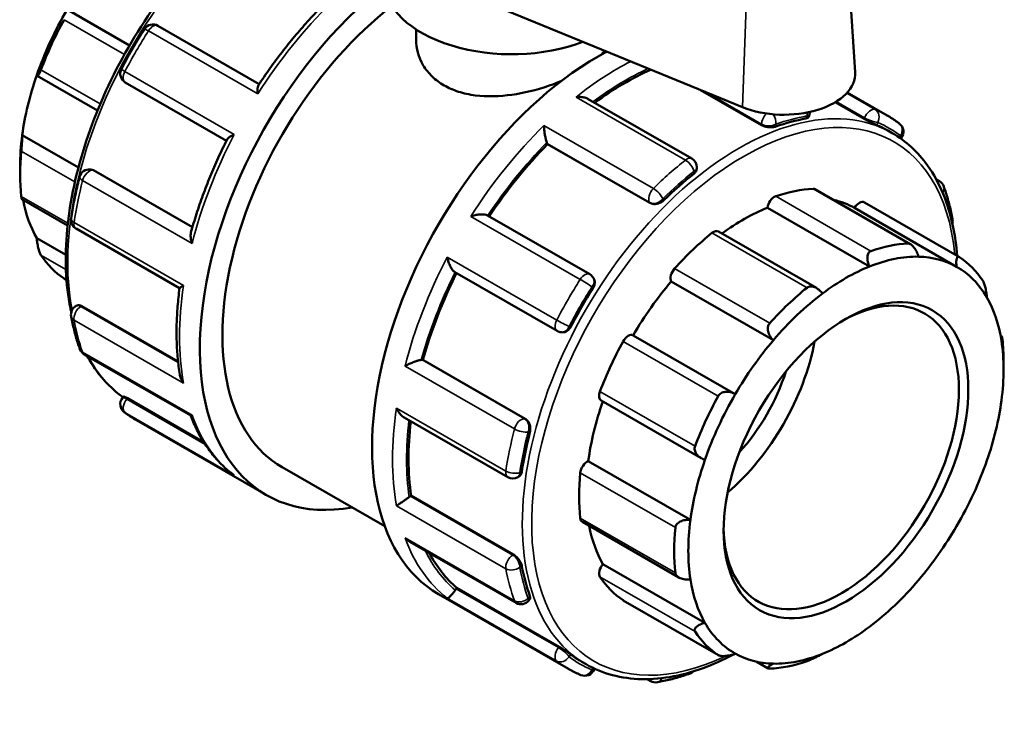
# Model space of a CAD drawing. Units: millimetres. Extents: x 0 to 966, y -430 to 785.
# Drawn here: x 818 to 966, y 620 to 723 of the extents above; entities that cross this region are included whole.
import ezdxf

# ---------------------------------------------------------------- set-up
doc = ezdxf.new("R2010")
doc.units = ezdxf.units.MM
doc.layers.add('Visible (ANSI)', color=7, linetype='Continuous', lineweight=50)
doc.layers.add('Visible Narrow (ANSI)', color=7, linetype='Continuous', lineweight=35)

msp = doc.modelspace()

# ---------------------------------------------------------------- linework, layer by layer
at = {"layer": 'Visible (ANSI)'}
for p, q in [((942.31, 732.099), (943.387, 715.319)), ((880.01, 729.09), (926.447, 710.058)), ((824.964, 724.737), (834.347, 719.333)), ((853.832, 713.537), (838.625, 722.294)), ((877.396, 721.748), (877.396, 720.218)), ((820.465, 714.755), (829.533, 709.533)), ((833.709, 713.772), (848.913, 705.017)), ((929.33, 707.355), (920.16, 712.635)), ((942.2, 712.259), (948.192, 708.809)), ((918.835, 702.315), (903.263, 711.282)), ((944.739, 708.3), (940.39, 710.804)), ((936.365, 708.558), (936.459, 708.8)), ((818.223, 705.829), (826.667, 700.967)), ((948.294, 706.534), (948.945, 706.16)), ((897.176, 704.51), (897.118, 704.593)), ((912.556, 695.653), (897.176, 704.51)), ((950.223, 705.341), (950.304, 705.442)), ((817.904, 701.165), (817.904, 699.943)), ((828.443, 700.704), (828.553, 700.694)), ((828.937, 700.568), (843.808, 692.005)), ((919.587, 700.822), (919.587, 701.015)), ((955.587, 699.163), (956.035, 698.905)), ((951.705, 689.444), (937.36, 697.705)), ((818.166, 696.211), (825.042, 692.251)), ((944.772, 695.747), (959.056, 687.521)), ((945.536, 686.101), (930.192, 694.937)), ((958.629, 686.066), (943.285, 694.902)), ((903.509, 684.93), (888.125, 693.789)), ((826.306, 691.79), (841.868, 682.828)), ((937.561, 682.868), (922.825, 691.353)), ((820.408, 690.351), (824.771, 687.838)), ((883.21, 685.267), (898.593, 676.408)), ((824.537, 684.269), (824.885, 684.068)), ((904.053, 684.4), (903.989, 684.491)), ((931.094, 675.015), (915.749, 683.851)), ((826.306, 680.164), (826.473, 680.26)), ((827.171, 680.158), (841.634, 671.829)), ((899.205, 676.214), (899.315, 676.204)), ((925.373, 666.915), (910.029, 675.751)), ((965.237, 675.688), (965.427, 675.579)), ((827.557, 672.885), (843.541, 663.681)), ((878.341, 672.07), (878.442, 672.061)), ((893.821, 663.204), (878.442, 672.061)), ((965.689, 670.625), (965.689, 671.847)), ((833.289, 666.348), (833.452, 666.551)), ((834.028, 666.29), (845.55, 659.656)), ((905.22, 665.947), (920.255, 657.289)), ((835.401, 662.981), (854.903, 651.751)), ((875.62, 663.392), (891.19, 654.425)), ((857.298, 655.91), (872.697, 647.043)), ((918.632, 648.008), (903.288, 656.844)), ((892.687, 654.425), (892.854, 654.522)), ((876.559, 651.583), (876.676, 651.65)), ((892.055, 642.793), (876.676, 651.65)), ((902.389, 647.71), (916.892, 639.358)), ((876.458, 644.725), (892.441, 635.521)), ((920.817, 632.529), (905.473, 641.365)), ((883.432, 637.657), (883.533, 637.782)), ((898.912, 628.926), (883.533, 637.782)), ((880.783, 636.847), (900.285, 625.617)), ((894.359, 635.881), (894.522, 636.083)), ((908.542, 635.894), (922.826, 627.668)), ((902.304, 626.67), (902.954, 626.295)), ((930.298, 625.675), (928.515, 626.702)), ((904.159, 625.517), (904.209, 625.645)), ((912.668, 623.783), (912.189, 624.059))]:
    msp.add_line(p, q, dxfattribs=at)
for centre, start, end in [((837.877, 720.994), 60.06401, 147.5592), ((834.458, 715.072), 152.44025, 240.06401), ((935.061, 709.343), 338.80211, 359.70582), ((949.135, 706.382), 321.19183, 52.60651), ((918.087, 701.015), 0, 60.06401), ((828.306, 699.21), 84.76275, 165.5934), ((955.287, 697.605), 20.04243, 60.06401), ((827.054, 693.09), 171.44355, 240.06401), ((956.538, 692.926), 346.37725, 10.3147), ((902.761, 683.63), 35.02709, 60.06401), ((827.054, 678.864), 119.93599, 190.3147), ((899.342, 677.708), 240.06401, 264.76275), ((828.306, 674.185), 200.04243, 240.06401), ((834.458, 665.408), 141.19183, 232.60651), ((891.939, 655.725), 240.06401, 299.93599), ((893.19, 636.821), 240.06401, 321.19183), ((902.761, 626.06), 247.14228, 338.80211), ((918.087, 626.326), 289.57816, 314.20504), ((913.416, 625.083), 240.06401, 279.80721)]:
    msp.add_arc(centre, 1.5, start, end, dxfattribs=at)
for centre, major_axis, ratio, start_param, end_param in [((878.856, 693.347), (-23.954, -41.596), 0.5780931, 4.1093382, 6.7342121), ((891.796, 729.061), (-19.2, 0), 0.5758617, 0, 2.1613811), ((878.856, 693.347), (-21.558, -37.436), 0.5780931, 4.0921672, 6.2831853), ((841.592, 714.806), (-16.718, -29.031), 0.5780931, 4.7031891, 5.0318807), ((842.652, 714.195), (17.466, 30.33), 0.5780931, 1.6063764, 1.8455081), ((904.736, 678.443), (-23.954, -41.596), 0.5780931, 3.8861825, 6.2831853), ((841.592, 714.806), (-16.718, -29.031), 0.5780931, 5.0318807, 5.3315077), ((908.859, 676.069), (22.995, 39.932), 0.5780931, 0.6652607, 0.9252776), ((932.667, 715.091), (10.727, 0), 0.5758617, 4.093854, 6.3201086), ((925.299, 666.602), (-22.995, -39.932), 0.5780931, 3.5914005, 3.735115), ((925.299, 666.602), (22.995, 39.932), 0.5780931, 0, 0.0699235), ((841.592, 714.806), (-16.718, -29.031), 0.5780931, 5.3315077, 5.4958534), ((908.859, 676.069), (22.995, 39.932), 0.5780931, 1.1501704, 1.4618859), ((898.037, 705.735), (-0.749, -1.3), 0.5780931, 5.847376, 6.0194522), ((842.652, 714.195), (17.466, 30.33), 0.5780931, 2.2346949, 2.4738267), ((925.299, 666.602), (-22.995, -39.932), 0.5780931, 4.1149993, 4.2587137), ((926.657, 665.82), (17.466, 30.33), 0.5780931, 0.3497393, 0.5888711), ((936.612, 696.405), (0.749, 1.3), 0.5780931, 0, 0.3497393), ((841.592, 714.806), (-16.718, -29.031), 0.5780931, 5.6914664, 5.9598262), ((931.237, 695.329), (0.749, 1.3), 0.5780931, 0.5888711, 2.1820573), ((926.657, 665.82), (16.718, 29.031), 0.5780931, 0.0053324, 0.1777829), ((944.023, 694.447), (0.749, 1.3), 0.5780931, 0, 1.5537388), ((926.657, 665.82), (-16.718, -29.031), 0.5780931, 3.7752436, 4.0646178), ((926.657, 665.82), (-17.466, -30.33), 0.5780931, 4.1196505, 4.3587823), ((922.076, 690.053), (0.749, 1.3), 0.5780931, 0, 0.9780578), ((940.94, 657.595), (17.466, 30.33), 0.5780931, 0.3497393, 0.5888711), ((842.652, 714.195), (-17.466, -30.33), 0.5780931, 6.0046061, 6.2437379), ((942.001, 656.984), (16.718, 29.031), 0.5780931, 0.3049594, 0.6336509), ((942.001, 656.984), (16.718, 29.031), 0.5780931, 0.0053324, 0.3049594), ((940.94, 657.595), (17.466, 30.33), 0.5780931, 6.0046061, 6.2437379), ((908.859, 676.069), (22.995, 39.932), 0.5780931, 1.6757923, 1.9875549), ((916.702, 684.939), (-0.749, -1.3), 0.5780931, 4.3587823, 5.9519685), ((942.001, 656.984), (16.718, 29.031), 0.5780931, 0.6336509, 0.933278), ((942.001, 656.984), (16.718, 29.031), 0.5780931, 5.9598262, 6.2885177), ((926.657, 665.82), (-16.718, -29.031), 0.5780931, 4.4035621, 4.7031891), ((925.299, 666.602), (-22.995, -39.932), 0.5780931, 4.638598, 4.7823125), ((941.294, 657.391), (12.476, 21.665), 0.5780931, 2.3739895, 7.0507885), ((940.94, 657.595), (-17.466, -30.33), 0.5780931, 4.1196505, 4.3587823), ((942.001, 656.984), (16.718, 29.031), 0.5780931, 0.933278, 1.2619695), ((942.001, 656.984), (16.718, 29.031), 0.5780931, 5.6601992, 5.9598262), ((926.657, 665.82), (-17.466, -30.33), 0.5780931, 4.747969, 4.9871008), ((909.29, 674.446), (0.749, 1.3), 0.5780931, 0.0131901, 1.6063764), ((920.081, 669.607), (12.476, 21.665), 0.5780931, 4.161025, 5.263753), ((942.001, 656.984), (16.718, 29.031), 0.5780931, 1.2619695, 1.5615965), ((942.001, 656.984), (-16.718, -29.031), 0.5780931, 2.189915, 2.5186065), ((940.94, 657.595), (17.466, 30.33), 0.5780931, 5.4958534, 5.6154193), ((877.81, 670.702), (0.749, 1.3), 0.5780931, 0.2598657, 0.4319418), ((920.081, 669.607), (9.981, 17.332), 0.5780931, 4.3532789, 5.0714991), ((905.969, 667.247), (-0.749, -1.3), 0.5780931, 4.9871008, 6.2831853), ((926.657, 665.82), (-16.718, -29.031), 0.5780931, 5.0339476, 5.3315077), ((940.94, 657.595), (-17.466, -30.33), 0.5780931, 4.747969, 4.9871008), ((942.001, 656.984), (16.718, 29.031), 0.5780931, 1.5615965, 1.890288), ((942.001, 656.984), (-16.718, -29.031), 0.5780931, 1.890288, 2.189915), ((908.859, 676.069), (22.995, 39.932), 0.5780931, 2.2122811, 2.5111537), ((925.299, 666.602), (-22.995, -39.932), 0.5780931, 5.1621968, 5.3059113), ((942.001, 656.984), (16.718, 29.031), 0.5780931, 1.890288, 2.189915), ((942.001, 656.984), (-16.718, -29.031), 0.5780931, 1.5615965, 1.890288), ((903.138, 655.543), (0.749, 1.3), 0.5780931, 0.6415086, 2.2346949), ((926.657, 665.82), (-17.466, -30.33), 0.5780931, 5.3762875, 5.6154193), ((876.559, 650.356), (-0.749, -1.3), 0.5780931, 3.9250571, 4.0971333), ((903.138, 649.01), (-0.749, -1.3), 0.5780931, 5.6154193, 6.2831853), ((926.657, 665.82), (-16.718, -29.031), 0.5780931, 5.6914664, 5.9598262), ((940.94, 657.595), (-17.466, -30.33), 0.5780931, 5.3762875, 5.6154193), ((942.001, 656.984), (16.718, 29.031), 0.5780931, 2.189915, 2.5186065), ((942.001, 656.984), (-16.718, -29.031), 0.5780931, 1.2619695, 1.5615965), ((908.859, 676.069), (-22.995, -39.932), 0.5780931, 5.9360572, 6.1763451), ((925.299, 666.602), (-22.995, -39.932), 0.5780931, 5.6857956, 5.8295101), ((905.969, 640.567), (-0.749, -1.3), 0.5780931, 4.4114198, 6.0046061), ((926.657, 665.82), (-17.466, -30.33), 0.5780931, 6.0046061, 6.2437379), ((942.001, 656.984), (-16.718, -29.031), 0.5780931, 5.6601992, 5.9598262), ((942.001, 656.984), (-16.718, -29.031), 0.5780931, 0.933278, 1.2619695), ((883.962, 636.9), (-0.749, -1.3), 0.5780931, 4.4486559, 4.620732), ((909.29, 637.193), (-0.749, -1.3), 0.5780931, 6.2437379, 6.2831853), ((942.001, 656.984), (-16.718, -29.031), 0.5780931, 5.9598262, 6.2885177), ((942.001, 656.984), (-16.718, -29.031), 0.5780931, 0.6336509, 0.933278), ((940.94, 657.595), (-17.466, -30.33), 0.5780931, 6.0046061, 6.2437379), ((925.299, 666.602), (-22.995, -39.932), 0.5780931, 6.2093944, 6.2831853), ((942.001, 656.984), (-16.718, -29.031), 0.5780931, 0.0053324, 0.3049594), ((942.001, 656.984), (-16.718, -29.031), 0.5780931, 0.3049594, 0.6336509), ((940.94, 657.595), (-17.466, -30.33), 0.5780931, 0.3497393, 0.5888711)]:
    msp.add_ellipse(centre, major_axis=major_axis, ratio=ratio, start_param=start_param, end_param=end_param, dxfattribs=at)
msp.add_ellipse((942.001, 656.984), major_axis=(-12.975, -22.531), ratio=0.5780931, dxfattribs=at)
for points, knots in [([(862.173, 745.73), (858.753, 744.376), (855.275, 742.354), (848.439, 737.126), (845.086, 733.893), (838.925, 726.587), (836.117, 722.516), (831.318, 713.942), (829.328, 709.441), (826.366, 700.453), (825.395, 695.968), (824.58, 687.451), (824.737, 683.421), (825.509, 679.62), (825.552, 679.418), (825.597, 679.218)], [6.1289123, 6.1289123, 6.1289123, 6.1289123, 6.4451358, 6.4451358, 6.7687035, 6.7687035, 7.0916563, 7.0916563, 7.4143721, 7.4143721, 7.7373931, 7.7373931, 8.0610227, 8.0610227, 8.0793065, 8.0793065, 8.0793065, 8.0793065]), ([(863.126, 725.054), (862.444, 724.364), (861.771, 723.654), (860.445, 722.195), (859.792, 721.447), (858.509, 719.916), (857.879, 719.133), (856.644, 717.535), (856.04, 716.721), (854.858, 715.063), (854.281, 714.22), (853.719, 713.365)], [0.36060202, 0.36060202, 0.36060202, 0.36060202, 0.42563568, 0.42563568, 0.49066934, 0.49066934, 0.55570299, 0.55570299, 0.62073665, 0.62073665, 0.68577031, 0.68577031, 0.68577031, 0.68577031]), ([(836.611, 721.799), (836.362, 721.407), (836.116, 721.013), (835.631, 720.221), (835.392, 719.822), (834.921, 719.021), (834.688, 718.619), (834.23, 717.81), (834.005, 717.404), (833.561, 716.587), (833.343, 716.178), (833.128, 715.766)], [0.71180467, 0.71180467, 0.71180467, 0.71180467, 0.74124207, 0.74124207, 0.77067947, 0.77067947, 0.80011686, 0.80011686, 0.82955426, 0.82955426, 0.85899166, 0.85899166, 0.85899166, 0.85899166]), ([(899.237, 714), (898.615, 713.738), (897.962, 713.488), (895.514, 712.648), (893.593, 712.177), (889.999, 711.674), (888.079, 711.606), (885.418, 711.946), (884.566, 712.131), (882.986, 712.637), (882.259, 712.958), (880.969, 713.701), (880.366, 714.145), (879.307, 715.159), (878.85, 715.728), (877.753, 717.553), (877.396, 718.931), (877.396, 720.218)], [2.527099, 2.527099, 2.527099, 2.527099, 2.7347937, 2.7347937, 3.2816509, 3.2816509, 3.8287619, 3.8287619, 4.1023174, 4.1023174, 4.3758728, 4.3758728, 4.6494283, 4.6494283, 4.9229838, 4.9229838, 5.4700948, 5.4700948, 5.4700948, 5.4700948]), ([(821.038, 715.686), (821.001, 715.589), (820.964, 715.495), (820.89, 715.321), (820.853, 715.241), (820.748, 715.028), (820.685, 714.924), (820.574, 714.779), (820.523, 714.742), (820.447, 714.753), (820.422, 714.796), (820.408, 714.863)], [0.2828472, 0.2828472, 0.2828472, 0.2828472, 0.3147465, 0.3147465, 0.3466458, 0.3466458, 0.4104444, 0.4104444, 0.48806941, 0.48806941, 0.56096656, 0.56096656, 0.56096656, 0.56096656]), ([(853.624, 712.056), (853.624, 712.059), (853.624, 712.061), (853.598, 712.26), (853.584, 712.449), (853.582, 712.787), (853.592, 712.939), (853.638, 713.19), (853.672, 713.293), (853.719, 713.365)], [-0.00078042, -0.00078042, -0.00078042, -0.00078042, 0, 0, 0.06664922, 0.06664922, 0.13021479, 0.13021479, 0.18918943, 0.18918943, 0.18918943, 0.18918943]), ([(903.263, 711.282), (903.112, 711.369), (902.94, 711.436), (902.559, 711.54), (902.347, 711.573), (901.908, 711.603), (901.68, 711.597), (901.453, 711.573), (901.45, 711.573), (901.448, 711.573)], [0.09763922, 0.09763922, 0.09763922, 0.09763922, 0.1550713, 0.1550713, 0.21901316, 0.21901316, 0.28616153, 0.28616153, 0.28693449, 0.28693449, 0.28693449, 0.28693449]), ([(950.046, 707.574), (949.927, 707.664), (949.808, 707.753), (949.567, 707.928), (949.445, 708.013), (949.2, 708.181), (949.077, 708.264), (948.827, 708.425), (948.702, 708.504), (948.448, 708.659), (948.321, 708.735), (948.192, 708.809)], [5.424193652, 5.424193652, 5.424193652, 5.424193652, 5.439299092, 5.439299092, 5.454404532, 5.454404532, 5.469509972, 5.469509972, 5.484615412, 5.484615412, 5.499720852, 5.499720852, 5.499720852, 5.499720852]), ([(896.627, 707.303), (896.627, 707.301), (896.627, 707.299), (896.632, 707.13), (896.642, 706.945), (896.674, 706.564), (896.696, 706.366), (896.752, 705.952), (896.788, 705.734), (896.862, 705.363), (896.898, 705.208), (896.969, 704.945), (897.004, 704.836), (897.039, 704.744), (897.04, 704.742), (897.041, 704.739)], [-0.00078042, -0.00078042, -0.00078042, -0.00078042, 0, 0, 0.06664922, 0.06664922, 0.13021479, 0.13021479, 0.19591401, 0.19591401, 0.24510135, 0.24510135, 0.28773956, 0.28773956, 0.28891138, 0.28891138, 0.28891138, 0.28891138]), ([(931.451, 707.14), (931.318, 707.093), (931.149, 707.057), (930.778, 707.023), (930.576, 707.025), (930.199, 707.062), (929.999, 707.099), (929.631, 707.207), (929.463, 707.278), (929.33, 707.355)], [0.22842254, 0.22842254, 0.22842254, 0.22842254, 0.28587829, 0.28587829, 0.34333404, 0.34333404, 0.39977401, 0.39977401, 0.45621399, 0.45621399, 0.45621399, 0.45621399]), ([(936.365, 708.558), (936.35, 708.52), (936.321, 708.484), (936.207, 708.402), (936.098, 708.364), (935.97, 708.342)], [0.592143014, 0.592143014, 0.592143014, 0.592143014, 0.626772824, 0.626772824, 0.684005639, 0.684005639, 0.684005639, 0.684005639]), ([(946.625, 707.365), (946.523, 707.409), (946.387, 707.47), (946.074, 707.614), (945.898, 707.697), (945.562, 707.861), (945.38, 707.953), (945.035, 708.134), (944.872, 708.223), (944.739, 708.3)], [0.22842254, 0.22842254, 0.22842254, 0.22842254, 0.28587829, 0.28587829, 0.34333404, 0.34333404, 0.39977401, 0.39977401, 0.45621399, 0.45621399, 0.45621399, 0.45621399]), ([(818.223, 705.829), (818.224, 705.709), (818.222, 705.552), (818.208, 705.174), (818.196, 704.948), (818.169, 704.523), (818.153, 704.3), (818.127, 703.97), (818.117, 703.86), (818.099, 703.65), (818.089, 703.55), (818.08, 703.458)], [0.53934212, 0.53934212, 0.53934212, 0.53934212, 0.61223927, 0.61223927, 0.68986428, 0.68986428, 0.75366288, 0.75366288, 0.78556218, 0.78556218, 0.81746148, 0.81746148, 0.81746148, 0.81746148]), ([(849.007, 705.204), (849.044, 705.278), (849.113, 705.356), (849.303, 705.52), (849.431, 705.607), (849.729, 705.778), (849.902, 705.863), (850.091, 705.942), (850.093, 705.943), (850.095, 705.943)], [0.09874846, 0.09874846, 0.09874846, 0.09874846, 0.1550713, 0.1550713, 0.21901316, 0.21901316, 0.28616153, 0.28616153, 0.28693449, 0.28693449, 0.28693449, 0.28693449]), ([(958.708, 687.722), (958.595, 689.191), (958.401, 690.609), (957.398, 695.553), (956.1, 698.712), (952.813, 703.312), (951.014, 704.968), (948.945, 706.16)], [4.79734249, 4.79734249, 4.79734249, 4.79734249, 4.91943001, 4.91943001, 5.24195995, 5.24195995, 5.49972085, 5.49972085, 5.49972085, 5.49972085]), ([(849.007, 705.204), (848.547, 704.289), (848.106, 703.368), (847.261, 701.515), (846.857, 700.583), (846.091, 698.714), (845.727, 697.776), (845.042, 695.899), (844.72, 694.958), (844.119, 693.079), (843.84, 692.141), (843.583, 691.204)], [0.88502947, 0.88502947, 0.88502947, 0.88502947, 0.95005904, 0.95005904, 1.01508861, 1.01508861, 1.08011819, 1.08011819, 1.14514776, 1.14514776, 1.21017734, 1.21017734, 1.21017734, 1.21017734]), ([(919.587, 700.822), (919.587, 700.694), (919.549, 700.554), (919.395, 700.287), (919.28, 700.16), (919.147, 700.054)], [0.56954001, 0.56954001, 0.56954001, 0.56954001, 0.62677282, 0.62677282, 0.68400564, 0.68400564, 0.68400564, 0.68400564]), ([(826.853, 699.583), (826.744, 699.161), (826.64, 698.738), (826.441, 697.896), (826.347, 697.475), (826.166, 696.636), (826.081, 696.218), (825.919, 695.383), (825.843, 694.967), (825.7, 694.138), (825.633, 693.725), (825.571, 693.313)], [1.23540345, 1.23540345, 1.23540345, 1.23540345, 1.26484084, 1.26484084, 1.29427824, 1.29427824, 1.32371564, 1.32371564, 1.35315303, 1.35315303, 1.38259043, 1.38259043, 1.38259043, 1.38259043]), ([(958.014, 693.194), (957.951, 693.541), (957.883, 693.885), (957.737, 694.565), (957.659, 694.901), (957.493, 695.566), (957.405, 695.894), (957.219, 696.544), (957.121, 696.865), (956.916, 697.498), (956.808, 697.811), (956.696, 698.119)], [4.90059488, 4.90059488, 4.90059488, 4.90059488, 4.93003227, 4.93003227, 4.95946967, 4.95946967, 4.98890707, 4.98890707, 5.01834446, 5.01834446, 5.04778186, 5.04778186, 5.04778186, 5.04778186]), ([(818.08, 696.632), (818.089, 696.551), (818.099, 696.479), (818.117, 696.361), (818.127, 696.314), (818.146, 696.238), (818.157, 696.217), (818.166, 696.211)], [0.2828472, 0.2828472, 0.2828472, 0.2828472, 0.3147465, 0.3147465, 0.3466458, 0.3466458, 0.38595118, 0.38595118, 0.38595118, 0.38595118]), ([(914.628, 696.052), (914.5, 695.927), (914.337, 695.808), (913.978, 695.622), (913.781, 695.555), (913.414, 695.484), (913.218, 695.474), (912.856, 695.521), (912.689, 695.577), (912.556, 695.653)], [0.22842254, 0.22842254, 0.22842254, 0.22842254, 0.28587829, 0.28587829, 0.34333404, 0.34333404, 0.39977401, 0.39977401, 0.45621399, 0.45621399, 0.45621399, 0.45621399]), ([(888.125, 693.789), (888.073, 693.819), (888.01, 693.845), (887.819, 693.903), (887.678, 693.925), (887.327, 693.949), (887.111, 693.942), (886.683, 693.897), (886.469, 693.86), (886.045, 693.762), (885.833, 693.7), (885.632, 693.628), (885.63, 693.628), (885.628, 693.627)], [0.01384374, 0.01384374, 0.01384374, 0.01384374, 0.04218303, 0.04218303, 0.09059495, 0.09059495, 0.1550713, 0.1550713, 0.21901316, 0.21901316, 0.28616153, 0.28616153, 0.28693449, 0.28693449, 0.28693449, 0.28693449]), ([(843.745, 689.57), (843.744, 689.572), (843.743, 689.575), (843.669, 689.784), (843.612, 689.995), (843.54, 690.399), (843.522, 690.595), (843.529, 690.93), (843.547, 691.075), (843.582, 691.204)], [-0.00078042, -0.00078042, -0.00078042, -0.00078042, 0, 0, 0.06664922, 0.06664922, 0.13021479, 0.13021479, 0.18181727, 0.18181727, 0.18181727, 0.18181727]), ([(820.408, 690.351), (820.422, 690.151), (820.447, 689.92), (820.523, 689.422), (820.574, 689.152), (820.685, 688.694), (820.748, 688.473), (820.853, 688.183), (820.89, 688.092), (820.964, 687.934), (821.001, 687.865), (821.038, 687.811)], [0.53934212, 0.53934212, 0.53934212, 0.53934212, 0.61223927, 0.61223927, 0.68986428, 0.68986428, 0.75366288, 0.75366288, 0.78556218, 0.78556218, 0.81746148, 0.81746148, 0.81746148, 0.81746148]), ([(951.341, 689.549), (951.409, 689.552), (951.482, 689.54), (951.633, 689.486), (951.71, 689.445), (951.939, 689.287), (952.088, 689.134), (952.368, 688.776), (952.512, 688.538), (952.746, 688.052), (952.84, 687.806), (952.908, 687.577)], [0.2828472, 0.2828472, 0.2828472, 0.2828472, 0.3147465, 0.3147465, 0.3466458, 0.3466458, 0.4104444, 0.4104444, 0.48806941, 0.48806941, 0.56096656, 0.56096656, 0.56096656, 0.56096656]), ([(945.536, 686.101), (945.435, 686.324), (945.348, 686.571), (945.233, 687.08), (945.208, 687.342), (945.24, 687.763), (945.286, 687.955), (945.412, 688.185), (945.464, 688.251), (945.584, 688.359), (945.652, 688.399), (945.726, 688.425)], [0.53934212, 0.53934212, 0.53934212, 0.53934212, 0.61223927, 0.61223927, 0.68986428, 0.68986428, 0.75366288, 0.75366288, 0.78556218, 0.78556218, 0.81746148, 0.81746148, 0.81746148, 0.81746148]), ([(882.098, 687.514), (882.099, 687.511), (882.099, 687.509), (882.137, 687.303), (882.188, 687.092), (882.313, 686.683), (882.386, 686.482), (882.559, 686.089), (882.661, 685.896), (882.857, 685.599), (882.947, 685.487), (883.097, 685.343), (883.154, 685.299), (883.21, 685.267)], [-0.00078042, -0.00078042, -0.00078042, -0.00078042, 0, 0, 0.06664922, 0.06664922, 0.13021479, 0.13021479, 0.19591401, 0.19591401, 0.24510135, 0.24510135, 0.27553836, 0.27553836, 0.27553836, 0.27553836]), ([(958.629, 686.066), (958.594, 686.286), (958.573, 686.513), (958.571, 686.937), (958.594, 687.131), (958.675, 687.394), (958.733, 687.493), (958.848, 687.56), (958.891, 687.569), (958.983, 687.558), (959.033, 687.538), (959.084, 687.504)], [0.53934212, 0.53934212, 0.53934212, 0.53934212, 0.61223927, 0.61223927, 0.68986428, 0.68986428, 0.75366288, 0.75366288, 0.78556218, 0.78556218, 0.81746148, 0.81746148, 0.81746148, 0.81746148]), ([(904.053, 684.4), (904.062, 684.387), (904.071, 684.374), (904.168, 684.221), (904.223, 684.056), (904.265, 683.722), (904.253, 683.53), (904.158, 683.152), (904.075, 682.965), (903.973, 682.803)], [0.50709192, 0.50709192, 0.50709192, 0.50709192, 0.51265396, 0.51265396, 0.56909394, 0.56909394, 0.62654968, 0.62654968, 0.68400543, 0.68400543, 0.68400543, 0.68400543]), ([(962.555, 683.979), (962.591, 683.925), (962.629, 683.856), (962.703, 683.698), (962.74, 683.607), (962.845, 683.317), (962.907, 683.096), (963.018, 682.638), (963.07, 682.368), (963.145, 681.87), (963.171, 681.639), (963.185, 681.439)], [0.2828472, 0.2828472, 0.2828472, 0.2828472, 0.3147465, 0.3147465, 0.3466458, 0.3466458, 0.4104444, 0.4104444, 0.48806941, 0.48806941, 0.56096656, 0.56096656, 0.56096656, 0.56096656]), ([(841.869, 682.838), (841.747, 681.914), (841.649, 680.999), (841.503, 679.19), (841.454, 678.295), (841.407, 676.531), (841.409, 675.66), (841.462, 673.948), (841.513, 673.106), (841.667, 671.452), (841.769, 670.641), (841.896, 669.847)], [1.40667329, 1.40667329, 1.40667329, 1.40667329, 1.47310021, 1.47310021, 1.53952713, 1.53952713, 1.60595406, 1.60595406, 1.67238098, 1.67238098, 1.7388079, 1.7388079, 1.7388079, 1.7388079]), ([(841.869, 682.838), (841.871, 682.851), (841.885, 682.869), (841.95, 682.931), (842.019, 682.981), (842.199, 683.101), (842.315, 683.172), (842.45, 683.25), (842.451, 683.251), (842.453, 683.252)], [0.11597164, 0.11597164, 0.11597164, 0.11597164, 0.1550713, 0.1550713, 0.21901316, 0.21901316, 0.28616153, 0.28616153, 0.28693449, 0.28693449, 0.28693449, 0.28693449]), ([(936.155, 682.913), (936.228, 682.972), (936.312, 683.019), (936.493, 683.085), (936.59, 683.104), (936.889, 683.12), (937.099, 683.074), (937.513, 682.911), (937.743, 682.767), (938.146, 682.424), (938.322, 682.228), (938.465, 682.029)], [0.2828472, 0.2828472, 0.2828472, 0.2828472, 0.3147465, 0.3147465, 0.3466458, 0.3466458, 0.4104444, 0.4104444, 0.48806941, 0.48806941, 0.56096656, 0.56096656, 0.56096656, 0.56096656]), ([(826.473, 680.26), (826.473, 680.26), (826.473, 680.261), (826.552, 680.305), (826.657, 680.323), (826.9, 680.288), (827.038, 680.234), (827.171, 680.158)], [-0.11303197, -0.11303197, -0.11303197, -0.11303197, -0.11287995, -0.11287995, -0.05643998, -0.05643998, 0, 0, 0, 0]), ([(825.579, 678.596), (825.642, 678.249), (825.71, 677.905), (825.856, 677.225), (825.934, 676.889), (826.1, 676.224), (826.188, 675.896), (826.373, 675.246), (826.471, 674.925), (826.677, 674.292), (826.784, 673.979), (826.897, 673.671)], [1.75900222, 1.75900222, 1.75900222, 1.75900222, 1.78843962, 1.78843962, 1.81787702, 1.81787702, 1.84731441, 1.84731441, 1.87675181, 1.87675181, 1.90618921, 1.90618921, 1.90618921, 1.90618921]), ([(900.664, 677.073), (900.576, 676.904), (900.456, 676.739), (900.177, 676.468), (900.018, 676.362), (899.707, 676.23), (899.536, 676.195), (899.352, 676.201), (899.333, 676.202), (899.315, 676.204)], [0.22842318, 0.22842318, 0.22842318, 0.22842318, 0.28565599, 0.28565599, 0.34288881, 0.34288881, 0.39955182, 0.39955182, 0.40598337, 0.40598337, 0.40598337, 0.40598337]), ([(931.094, 675.015), (930.917, 675.182), (930.747, 675.384), (930.463, 675.841), (930.354, 676.099), (930.251, 676.558), (930.235, 676.789), (930.292, 677.112), (930.324, 677.216), (930.414, 677.407), (930.471, 677.494), (930.54, 677.57)], [0.53934212, 0.53934212, 0.53934212, 0.53934212, 0.61223927, 0.61223927, 0.68986428, 0.68986428, 0.75366288, 0.75366288, 0.78556218, 0.78556218, 0.81746148, 0.81746148, 0.81746148, 0.81746148]), ([(965.37, 674.922), (965.369, 675.083), (965.371, 675.232), (965.385, 675.466), (965.396, 675.546), (965.423, 675.592), (965.439, 675.578), (965.466, 675.476), (965.475, 675.429), (965.494, 675.311), (965.503, 675.239), (965.512, 675.158)], [0.53934212, 0.53934212, 0.53934212, 0.53934212, 0.61223927, 0.61223927, 0.68986428, 0.68986428, 0.75366288, 0.75366288, 0.78556218, 0.78556218, 0.81746148, 0.81746148, 0.81746148, 0.81746148]), ([(828.006, 672.627), (828.408, 671.886), (828.846, 671.184), (830.47, 668.911), (831.831, 667.54), (833.37, 666.449)], [8.29999288, 8.29999288, 8.29999288, 8.29999288, 8.3835526, 8.3835526, 8.58673149, 8.58673149, 8.58673149, 8.58673149]), ([(878.176, 672.064), (878.082, 672.05), (877.972, 672.026), (877.711, 671.958), (877.56, 671.912), (877.205, 671.792), (877, 671.715), (876.611, 671.557), (876.425, 671.475), (876.071, 671.309), (875.903, 671.224), (875.752, 671.142), (875.75, 671.141), (875.748, 671.14)], [0, 0, 0, 0, 0.04218303, 0.04218303, 0.09059495, 0.09059495, 0.1550713, 0.1550713, 0.21901316, 0.21901316, 0.28616153, 0.28616153, 0.28693449, 0.28693449, 0.28693449, 0.28693449]), ([(842.453, 668.567), (842.451, 668.57), (842.45, 668.572), (842.317, 668.753), (842.203, 668.946), (842.024, 669.341), (841.956, 669.543), (841.907, 669.781), (841.901, 669.814), (841.896, 669.847)], [-0.00078042, -0.00078042, -0.00078042, -0.00078042, 0, 0, 0.06664922, 0.06664922, 0.13021479, 0.13021479, 0.14046972, 0.14046972, 0.14046972, 0.14046972]), ([(922.796, 666.607), (922.847, 666.7), (922.913, 666.786), (923.066, 666.939), (923.155, 667.006), (923.442, 667.17), (923.664, 667.232), (924.128, 667.284), (924.404, 667.262), (924.921, 667.134), (925.162, 667.034), (925.373, 666.915)], [0.2828472, 0.2828472, 0.2828472, 0.2828472, 0.3147465, 0.3147465, 0.3466458, 0.3466458, 0.4104444, 0.4104444, 0.48806941, 0.48806941, 0.56096656, 0.56096656, 0.56096656, 0.56096656]), ([(833.452, 666.55), (833.456, 666.555), (833.465, 666.557), (833.512, 666.551), (833.579, 666.526), (833.77, 666.434), (833.895, 666.367), (834.028, 666.29)], [-0.13584125, -0.13584125, -0.13584125, -0.13584125, -0.11287995, -0.11287995, -0.05643998, -0.05643998, 0, 0, 0, 0]), ([(874.456, 664.822), (874.457, 664.82), (874.458, 664.817), (874.549, 664.612), (874.657, 664.415), (874.896, 664.055), (875.029, 663.889), (875.311, 663.605), (875.462, 663.482), (875.62, 663.392)], [-0.00078042, -0.00078042, -0.00078042, -0.00078042, 0, 0, 0.06664922, 0.06664922, 0.13021479, 0.13021479, 0.19101273, 0.19101273, 0.19101273, 0.19101273]), ([(833.547, 664.216), (833.665, 664.126), (833.785, 664.037), (834.026, 663.862), (834.147, 663.777), (834.393, 663.609), (834.516, 663.526), (834.765, 663.365), (834.891, 663.286), (835.144, 663.131), (835.272, 663.055), (835.401, 662.981)], [2.282600998, 2.282600998, 2.282600998, 2.282600998, 2.297706438, 2.297706438, 2.312811878, 2.312811878, 2.327917319, 2.327917319, 2.343022759, 2.343022759, 2.358128199, 2.358128199, 2.358128199, 2.358128199]), ([(843.532, 663.686), (843.817, 662.954), (844.13, 662.246), (844.814, 660.882), (845.186, 660.226), (845.984, 658.973), (846.412, 658.376), (847.32, 657.245), (847.801, 656.711), (848.815, 655.71), (849.348, 655.243), (849.904, 654.813)], [1.92278783, 1.92278783, 1.92278783, 1.92278783, 1.99379536, 1.99379536, 2.06511746, 2.06511746, 2.13643956, 2.13643956, 2.20776166, 2.20776166, 2.27908377, 2.27908377, 2.27908377, 2.27908377]), ([(843.541, 663.681), (843.549, 663.676), (843.56, 663.674), (843.61, 663.677), (843.668, 663.698), (843.743, 663.736), (843.744, 663.737), (843.745, 663.737)], [0.194321382, 0.194321382, 0.194321382, 0.194321382, 0.219013159, 0.219013159, 0.286161534, 0.286161534, 0.286934492, 0.286934492, 0.286934492, 0.286934492]), ([(893.821, 663.204), (893.954, 663.127), (894.086, 663.011), (894.308, 662.721), (894.398, 662.547), (894.52, 662.193), (894.56, 661.99), (894.579, 661.585), (894.557, 661.385), (894.513, 661.211)], [0.45621399, 0.45621399, 0.45621399, 0.45621399, 0.51265396, 0.51265396, 0.56909394, 0.56909394, 0.62654968, 0.62654968, 0.68400543, 0.68400543, 0.68400543, 0.68400543]), ([(920.817, 657.041), (920.586, 657.116), (920.348, 657.224), (919.905, 657.511), (919.703, 657.694), (919.432, 658.06), (919.33, 658.259), (919.263, 658.571), (919.254, 658.677), (919.267, 658.886), (919.289, 658.989), (919.326, 659.086)], [0.53934212, 0.53934212, 0.53934212, 0.53934212, 0.61223927, 0.61223927, 0.68986428, 0.68986428, 0.75366288, 0.75366288, 0.78556218, 0.78556218, 0.81746148, 0.81746148, 0.81746148, 0.81746148]), ([(850.095, 654.677), (850.093, 654.679), (850.091, 654.68), (850.026, 654.723), (849.964, 654.766), (849.904, 654.813)], [-0.000780424, -0.000780424, -0.000780424, -0.000780424, 0, 0, 0.022897959, 0.022897959, 0.022897959, 0.022897959]), ([(893.302, 655.289), (893.276, 655.12), (893.223, 654.956), (893.068, 654.689), (892.965, 654.585), (892.854, 654.522)], [0.22842254, 0.22842254, 0.22842254, 0.22842254, 0.28587829, 0.28587829, 0.34318201, 0.34318201, 0.34318201, 0.34318201]), ([(876.377, 651.46), (876.279, 651.384), (876.172, 651.303), (875.93, 651.125), (875.799, 651.03), (875.5, 650.819), (875.337, 650.706), (875.04, 650.506), (874.905, 650.417), (874.66, 650.26), (874.551, 650.192), (874.458, 650.139), (874.457, 650.138), (874.456, 650.138)], [0, 0, 0, 0, 0.04218303, 0.04218303, 0.09059495, 0.09059495, 0.1550713, 0.1550713, 0.21901316, 0.21901316, 0.28616153, 0.28616153, 0.28693449, 0.28693449, 0.28693449, 0.28693449]), ([(916.368, 646.858), (916.377, 646.949), (916.402, 647.041), (916.482, 647.216), (916.536, 647.299), (916.735, 647.531), (916.916, 647.659), (917.325, 647.863), (917.591, 647.943), (918.123, 648.023), (918.388, 648.028), (918.632, 648.008)], [0.2828472, 0.2828472, 0.2828472, 0.2828472, 0.3147465, 0.3147465, 0.3466458, 0.3466458, 0.4104444, 0.4104444, 0.48806941, 0.48806941, 0.56096656, 0.56096656, 0.56096656, 0.56096656]), ([(875.748, 645.308), (875.75, 645.306), (875.752, 645.304), (875.901, 645.138), (876.066, 644.989), (876.313, 644.814), (876.384, 644.768), (876.458, 644.725)], [-0.000780424, -0.000780424, -0.000780424, -0.000780424, 0, 0, 0.066649216, 0.066649216, 0.092729554, 0.092729554, 0.092729554, 0.092729554]), ([(892.055, 642.793), (892.188, 642.717), (892.334, 642.607), (892.612, 642.342), (892.744, 642.188), (892.965, 641.88), (893.067, 641.706), (893.223, 641.367), (893.276, 641.202), (893.302, 641.063)], [0.45621399, 0.45621399, 0.45621399, 0.45621399, 0.51265396, 0.51265396, 0.56909394, 0.56909394, 0.62654968, 0.62654968, 0.68400543, 0.68400543, 0.68400543, 0.68400543]), ([(918.632, 639.046), (918.388, 639.027), (918.123, 639.029), (917.591, 639.094), (917.325, 639.16), (916.916, 639.333), (916.735, 639.443), (916.536, 639.643), (916.482, 639.716), (916.402, 639.87), (916.377, 639.951), (916.368, 640.032)], [0.53934212, 0.53934212, 0.53934212, 0.53934212, 0.61223927, 0.61223927, 0.68986428, 0.68986428, 0.75366288, 0.75366288, 0.78556218, 0.78556218, 0.81746148, 0.81746148, 0.81746148, 0.81746148]), ([(883.282, 637.45), (883.206, 637.333), (883.127, 637.218), (882.954, 636.987), (882.865, 636.875), (882.669, 636.648), (882.568, 636.544), (882.393, 636.384), (882.318, 636.328), (882.19, 636.255), (882.138, 636.24), (882.099, 636.247), (882.099, 636.248), (882.098, 636.248)], [0, 0, 0, 0, 0.04218303, 0.04218303, 0.09059495, 0.09059495, 0.1550713, 0.1550713, 0.21901316, 0.21901316, 0.28616153, 0.28616153, 0.28693449, 0.28693449, 0.28693449, 0.28693449]), ([(894.513, 636.535), (894.557, 636.413), (894.579, 636.299), (894.564, 636.158), (894.547, 636.116), (894.521, 636.083)], [0.228422539, 0.228422539, 0.228422539, 0.228422539, 0.285878287, 0.285878287, 0.320372732, 0.320372732, 0.320372732, 0.320372732]), ([(919.326, 631.21), (919.289, 631.265), (919.267, 631.325), (919.254, 631.448), (919.263, 631.512), (919.33, 631.703), (919.432, 631.83), (919.703, 632.068), (919.905, 632.191), (920.348, 632.391), (920.586, 632.471), (920.817, 632.529)], [0.2828472, 0.2828472, 0.2828472, 0.2828472, 0.3147465, 0.3147465, 0.3466458, 0.3466458, 0.4104444, 0.4104444, 0.48806941, 0.48806941, 0.56096656, 0.56096656, 0.56096656, 0.56096656]), ([(898.912, 628.926), (899.045, 628.849), (899.204, 628.753), (899.534, 628.545), (899.704, 628.433), (900.015, 628.224), (900.175, 628.113), (900.455, 627.914), (900.576, 627.826), (900.664, 627.759)], [0.45621399, 0.45621399, 0.45621399, 0.45621399, 0.51265396, 0.51265396, 0.56909394, 0.56909394, 0.62654968, 0.62654968, 0.68400543, 0.68400543, 0.68400543, 0.68400543]), ([(902.954, 626.295), (905.418, 624.877), (908.258, 624.123), (914.439, 623.993), (917.79, 624.65), (922.576, 626.508), (923.961, 627.149), (925.346, 627.892)], [2.3581282, 2.3581282, 2.3581282, 2.3581282, 2.66501007, 2.66501007, 2.98057802, 2.98057802, 3.1078081, 3.1078081, 3.1078081, 3.1078081]), ([(925.373, 627.902), (925.162, 627.824), (924.921, 627.748), (924.404, 627.622), (924.128, 627.574), (923.664, 627.532), (923.442, 627.528), (923.155, 627.56), (923.066, 627.577), (922.913, 627.623), (922.847, 627.652), (922.796, 627.686)], [0.53934212, 0.53934212, 0.53934212, 0.53934212, 0.61223927, 0.61223927, 0.68986428, 0.68986428, 0.75366288, 0.75366288, 0.78556218, 0.78556218, 0.81746148, 0.81746148, 0.81746148, 0.81746148]), ([(938.465, 627.867), (938.322, 627.786), (938.146, 627.69), (937.743, 627.479), (937.513, 627.363), (937.099, 627.163), (936.889, 627.065), (936.59, 626.935), (936.493, 626.894), (936.312, 626.822), (936.228, 626.791), (936.155, 626.765)], [0.53934212, 0.53934212, 0.53934212, 0.53934212, 0.61223927, 0.61223927, 0.68986428, 0.68986428, 0.75366288, 0.75366288, 0.78556218, 0.78556218, 0.81746148, 0.81746148, 0.81746148, 0.81746148]), ([(930.54, 625.641), (930.471, 625.638), (930.414, 625.641), (930.324, 625.659), (930.292, 625.674), (930.235, 625.733), (930.251, 625.792), (930.354, 625.93), (930.463, 626.022), (930.747, 626.209), (930.917, 626.303), (931.094, 626.391)], [0.2828472, 0.2828472, 0.2828472, 0.2828472, 0.3147465, 0.3147465, 0.3466458, 0.3466458, 0.4104444, 0.4104444, 0.48806941, 0.48806941, 0.56096656, 0.56096656, 0.56096656, 0.56096656]), ([(900.285, 625.617), (900.407, 625.547), (900.53, 625.478), (900.777, 625.343), (900.902, 625.278), (901.153, 625.149), (901.279, 625.087), (901.533, 624.964), (901.661, 624.905), (901.918, 624.789), (902.048, 624.732), (902.178, 624.677)], [2.358128199, 2.358128199, 2.358128199, 2.358128199, 2.372460155, 2.372460155, 2.386792112, 2.386792112, 2.401124069, 2.401124069, 2.415456025, 2.415456025, 2.429787982, 2.429787982, 2.429787982, 2.429787982]), ([(913.672, 623.605), (913.995, 623.661), (914.319, 623.723), (914.969, 623.86), (915.295, 623.935), (915.95, 624.097), (916.278, 624.184), (916.936, 624.371), (917.265, 624.471), (917.926, 624.682), (918.258, 624.794), (918.589, 624.912)], [2.80619977, 2.80619977, 2.80619977, 2.80619977, 2.83563717, 2.83563717, 2.86507457, 2.86507457, 2.89451196, 2.89451196, 2.92394936, 2.92394936, 2.95338676, 2.95338676, 2.95338676, 2.95338676])]:
    msp.add_open_spline(points, degree=3, knots=knots, dxfattribs=at)
for points in [[(905.696, 718.562), (905.589, 718.381), (905.464, 718.199), (905.321, 718.017)], [(828.553, 700.694), (828.686, 700.681), (828.819, 700.636), (828.937, 700.568)], [(824.508, 684.286), (824.518, 684.28), (824.527, 684.274), (824.537, 684.269)]]:
    msp.add_open_spline(points, degree=3, dxfattribs=at)
at = {"layer": 'Visible Narrow (ANSI)'}
for p, q in [((927.072, 727.366), (926.447, 710.058)), ((824.508, 723.207), (833.58, 717.983)), ((837.184, 721.524), (853.624, 712.056)), ((829.955, 710.551), (821.038, 715.686)), ((850.095, 705.943), (833.655, 715.411)), ((920.972, 712.302), (929.33, 707.489)), ((946.409, 709.694), (942.115, 712.166)), ((901.448, 711.573), (917.888, 702.105)), ((940.545, 710.899), (944.797, 708.45)), ((936.121, 708.732), (935.97, 708.342)), ((913.067, 697.835), (896.627, 707.303)), ((929.33, 707.489), (929.33, 707.355)), ((931.451, 707.14), (931.451, 707.489)), ((944.797, 708.45), (944.739, 708.3)), ((946.625, 707.365), (946.777, 707.755)), ((950.196, 705.771), (949.984, 705.508)), ((897.118, 704.593), (912.498, 695.736)), ((818.08, 703.458), (826.141, 698.816)), ((843.795, 691.963), (828.836, 700.578)), ((828.836, 700.578), (828.937, 700.568)), ((919.147, 700.404), (919.147, 700.054)), ((827.304, 699.037), (843.745, 689.57)), ((937.057, 697.774), (951.341, 689.549)), ((825.08, 692.601), (818.08, 696.632)), ((912.498, 695.736), (912.556, 695.653)), ((914.628, 696.052), (914.477, 696.268)), ((945.726, 688.425), (931.442, 696.65)), ((842.453, 683.252), (826.013, 692.719)), ((885.628, 693.627), (902.068, 684.159)), ((921.871, 691.138), (936.155, 682.913)), ((821.038, 687.811), (824.795, 685.647)), ((898.539, 678.046), (882.098, 687.514)), ((930.54, 677.57), (916.256, 685.796)), ((824.885, 684.07), (824.508, 684.286)), ((903.821, 683.019), (903.973, 682.803)), ((827.054, 680.091), (827.171, 680.158)), ((841.65, 671.686), (827.054, 680.091)), ((826.013, 678.035), (842.453, 668.567)), ((900.664, 677.073), (900.402, 677.097)), ((908.513, 674.832), (922.796, 666.607)), ((843.745, 663.737), (827.304, 673.205)), ((893.72, 663.213), (878.341, 672.07)), ((875.748, 671.14), (892.188, 661.673)), ((919.326, 659.086), (905.042, 667.311)), ((833.927, 666.165), (834.028, 666.29)), ((845.738, 659.363), (833.927, 666.165)), ((890.897, 655.355), (874.456, 664.822)), ((833.655, 664.145), (850.095, 654.677)), ((893.821, 663.204), (893.72, 663.213)), ((894.251, 661.235), (894.513, 661.211)), ((893.302, 655.289), (892.999, 655.114)), ((902.085, 655.083), (916.368, 646.858)), ((891.939, 642.726), (876.559, 651.583)), ((874.456, 650.138), (890.897, 640.671)), ((916.368, 640.032), (902.085, 648.257)), ((892.188, 635.84), (875.748, 645.308)), ((892.055, 642.793), (891.939, 642.726)), ((892.999, 640.889), (893.302, 641.063)), ((905.042, 639.436), (919.326, 631.21)), ((882.098, 636.248), (898.539, 626.78)), ((898.811, 628.8), (883.432, 637.657)), ((894.513, 636.535), (894.251, 636.21)), ((922.796, 627.686), (908.513, 635.912)), ((898.912, 628.926), (898.811, 628.8)), ((900.402, 627.433), (900.664, 627.759)), ((903.946, 625.769), (903.821, 625.449))]:
    msp.add_line(p, q, dxfattribs=at)
for centre, major_axis, ratio, start_param, end_param in [((857.643, 705.563), (22.995, 39.932), 0.5780931, 0.6387338, 2.5577721), ((875.795, 695.11), (23.954, 41.596), 0.5780931, 1.1188573, 1.4952691), ((837.877, 720.994), (0.749, 1.3), 0.5780931, 0, 1.4952691), ((859.354, 704.577), (23.954, 41.596), 0.5780931, 1.4952691, 1.6424561), ((837.877, 720.994), (-1.266, 0.805), 0.0615694, 5.3301261, 6.2831853), ((907.798, 676.68), (-23.954, -41.596), 0.5780931, 3.8700852, 4.113263), ((834.458, 715.072), (-1.33, 0.694), 0.0584223, 0, 0.9531938), ((834.458, 715.072), (-0.749, -1.3), 0.5780931, 4.7840488, 6.2831853), ((908.859, 676.069), (-23.205, -40.296), 0.5780931, 3.820274, 4.0736557), ((925.95, 666.227), (22.995, 39.932), 0.5780931, 0, 3.1415927), ((926.657, 665.82), (-22.496, -39.066), 0.5780931, 2.4588091, 6.9832661), ((930.39, 708.1), (0.749, 1.3), 0.5780931, 1.0784968, 2.3542608), ((930.39, 708.1), (-0.503, 1.413), 0.6756267, 4.0428814, 5.1298454), ((925.299, 666.602), (23.205, 40.296), 0.5780931, 0.4480716, 0.5952586), ((935.061, 709.343), (0.256, -1.478), 0.7354216, 1.0219667, 1.384508), ((935.061, 709.343), (1.399, -0.542), 0.2096643, 5.650597, 6.2831853), ((945.716, 708.366), (0.749, 1.3), 0.5780931, 0.0716598, 1.830662), ((924.238, 667.213), (23.954, 41.596), 0.5780931, 0, 0.0716598), ((945.716, 708.366), (0.583, 1.382), 0.8138766, 4.6116706, 6.182467), ((907.798, 676.68), (-23.954, -41.596), 0.5780931, 4.26045, 4.6368618), ((930.39, 708.1), (-1.5, 0), 0.5758617, 0.7853982, 2.3561945), ((945.716, 708.366), (-1.399, 0.542), 0.2096643, 0.938208, 2.5090043), ((925.299, 666.602), (23.205, 40.296), 0.5780931, 6.2076581, 6.3548451), ((949.135, 706.382), (0.911, 1.192), 0.8136446, 4.8184933, 6.2831853), ((875.795, 695.11), (23.954, 41.596), 0.5780931, 1.6424561, 2.0188679), ((949.135, 706.382), (1.169, -0.94), 0.2127125, 0, 0.6330825), ((908.859, 676.069), (-23.205, -40.296), 0.5780931, 4.2927095, 4.6044661), ((924.238, 667.213), (-23.954, -41.596), 0.5780931, 4.113263, 4.26045), ((918.087, 701.015), (0.749, 1.3), 0.5780931, 0, 0.9716704), ((918.087, 701.015), (0.934, -1.174), 0.460143, 0.7090586, 2.2798549), ((828.306, 699.21), (0.749, 1.3), 0.5780931, 0.2598657, 2.0188679), ((828.306, 699.21), (0.137, 1.494), 0.7885742, 5.935257, 6.2831853), ((925.299, 666.602), (23.205, 40.296), 0.5780931, 0.9716704, 1.1188573), ((918.087, 701.015), (1.5, 0), 0.5758617, 5.4977871, 6.2831853), ((859.354, 704.577), (23.954, 41.596), 0.5780931, 2.0188679, 2.1660549), ((828.306, 699.21), (-1.453, 0.373), 0.3535016, 0, 0.904607), ((955.287, 697.605), (0.749, 1.3), 0.5780931, 0, 0.3940664), ((913.416, 696.878), (-0.749, -1.3), 0.5780931, 4.26045, 6.0194522), ((913.416, 696.878), (-1.049, 1.072), 0.3563432, 3.8086899, 5.3794862), ((955.287, 697.605), (1.409, 0.514), 0.734049, 5.468563, 6.2831853), ((913.416, 696.878), (-1.228, -0.861), 0.7877574, 0.3525803, 1.9233766), ((827.054, 693.09), (-1.483, 0.223), 0.4575335, 0, 0.8630372), ((827.054, 693.09), (-0.749, -1.3), 0.5780931, 5.3076475, 6.2831853), ((956.538, 692.926), (1.476, 0.269), 0.6738522, 5.8523402, 6.2831853), ((907.798, 676.68), (-23.954, -41.596), 0.5780931, 4.7840488, 5.1604606), ((908.859, 676.069), (-23.205, -40.296), 0.5780931, 4.8164331, 5.1282011), ((902.761, 683.63), (0.749, 1.3), 0.5780931, 0, 1.4952691), ((924.238, 667.213), (-23.954, -41.596), 0.5780931, 4.6368618, 4.7840488), ((902.761, 683.63), (1.266, -0.805), 0.0615694, 0.6177371, 2.1885334), ((902.761, 683.63), (1.228, 0.861), 0.7877574, 5.0649693, 6.2831853), ((875.795, 695.11), (23.954, 41.596), 0.5780931, 2.1660549, 2.5424667), ((925.299, 666.602), (23.205, 40.296), 0.5780931, 1.4952691, 1.6424561), ((827.054, 678.864), (-0.749, -1.3), 0.5780931, 3.9250571, 5.6840593), ((827.054, 678.864), (-0.749, 1.3), 0.5780931, 5.4997209, 6.2831853), ((827.054, 678.864), (-1.476, -0.269), 0.6738522, 0, 0.6722769), ((859.354, 704.577), (23.954, 41.596), 0.5780931, 2.5424667, 2.6896537), ((899.342, 677.708), (-0.749, -1.3), 0.5780931, 4.7840488, 6.2831853), ((899.342, 677.708), (-1.33, 0.694), 0.0584223, 0.9531938, 2.5239902), ((899.342, 677.708), (-0.137, -1.494), 0.7885742, 0, 1.222868), ((828.306, 674.185), (-1.409, -0.514), 0.734049, 0, 0.5523994), ((828.306, 674.185), (-0.749, -1.3), 0.5780931, 5.8312463, 6.2831853), ((857.643, 705.563), (-22.995, -39.932), 0.5780931, 5.9360572, 6.2262692), ((834.458, 665.408), (-1.169, 0.94), 0.2127125, 5.3454715, 6.2831853), ((834.458, 665.408), (-0.749, -1.3), 0.5780931, 4.4486559, 6.2076581), ((907.798, 676.68), (-23.954, -41.596), 0.5780931, 5.3076475, 5.6840593), ((834.458, 665.408), (-0.911, -1.192), 0.8136446, 0, 0.1061043), ((859.354, 704.577), (-23.954, -41.596), 0.5780931, 6.2076581, 6.2831853), ((875.795, 695.11), (-23.954, -41.596), 0.5780931, 5.8312463, 6.2076581), ((908.859, 676.069), (-23.205, -40.296), 0.5780931, 5.3471448, 5.6517999), ((893.19, 661.846), (0.749, 1.3), 0.5780931, 0.2598657, 2.0188679), ((893.19, 661.846), (0.137, 1.494), 0.7885742, 4.3644606, 5.935257), ((924.238, 667.213), (-23.954, -41.596), 0.5780931, 5.1604606, 5.3076475), ((893.19, 661.846), (1.453, -0.373), 0.3535016, 4.0461996, 5.616996), ((925.299, 666.602), (23.205, 40.296), 0.5780931, 2.0188679, 2.1660549), ((891.939, 655.725), (-0.749, -1.3), 0.5780931, 5.3076475, 6.2831853), ((891.939, 655.725), (-1.483, 0.223), 0.4575335, 0.8630372, 2.4338335), ((891.939, 655.725), (0.749, -1.3), 0.5780931, 0, 0.7873319), ((907.798, 676.68), (-23.954, -41.596), 0.5780931, 5.8312463, 6.2076581), ((908.859, 676.069), (-23.205, -40.296), 0.5780931, 5.9118953, 6.1753986), ((891.939, 641.5), (0.749, 1.3), 0.5780931, 0.7834645, 2.5424667), ((891.939, 641.5), (0.749, -1.3), 0.5780931, 0.7873319, 2.3581282), ((891.939, 641.5), (1.476, 0.269), 0.6738522, 3.8138695, 5.3846659), ((924.238, 667.213), (-23.954, -41.596), 0.5780931, 5.6840593, 5.8312463), ((925.299, 666.602), (23.205, 40.296), 0.5780931, 2.5424667, 2.6896537), ((893.19, 636.821), (-1.409, -0.514), 0.734049, 0.5523994, 2.1231957), ((893.19, 636.821), (1.169, -0.94), 0.2127125, 0, 0.6330825), ((893.19, 636.821), (-0.749, -1.3), 0.5780931, 5.8312463, 6.2831853), ((899.342, 628.044), (-0.749, -1.3), 0.5780931, 4.4486559, 6.2076581), ((899.342, 628.044), (1.169, -0.94), 0.2127125, 0.6330825, 2.2038789), ((899.342, 628.044), (-0.911, -1.192), 0.8136446, 0.1061043, 1.6769007), ((925.299, 666.602), (-23.205, -40.296), 0.5780931, 6.2076581, 6.3548451), ((924.238, 667.213), (-23.954, -41.596), 0.5780931, 6.2076581, 6.2831853), ((902.761, 626.06), (-0.583, -1.382), 0.8138766, 0, 1.470078), ((902.761, 626.06), (1.399, -0.542), 0.2096643, 5.650597, 6.2831853), ((918.087, 626.326), (0.503, -1.413), 0.6756267, 0, 0.4428348), ((913.416, 625.083), (-0.749, -1.3), 0.5780931, 5.8709219, 6.2831853), ((913.416, 625.083), (0.256, -1.478), 0.7354216, 0, 0.8237396)]:
    msp.add_ellipse(centre, major_axis=major_axis, ratio=ratio, start_param=start_param, end_param=end_param, dxfattribs=at)

doc.saveas('drawing.dxf')
